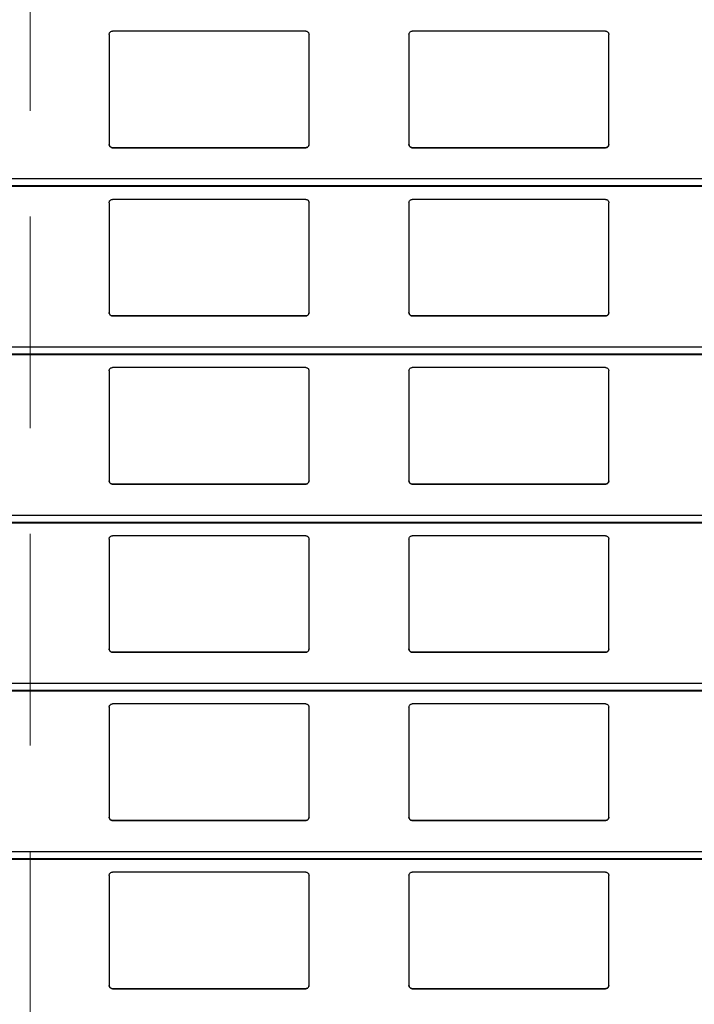
# Model space of a CAD drawing. Units: millimetres. Extents: x 22 to 418, y 4 to 419.
# Drawn here: x 245 to 249, y 360 to 366 of the extents above; entities that cross this region are included whole.
import ezdxf

# ---------------------------------------------------------------- set-up
doc = ezdxf.new("R2010")
doc.units = ezdxf.units.MM
doc.linetypes.add('HIDDEN', pattern=[1.905, 1.27, -0.635])

msp = doc.modelspace()

# ---------------------------------------------------------------- linework, layer by layer
at = {"color": 7, "linetype": 'HIDDEN', "lineweight": 18}
msp.add_line((244.7799, 410.822), (244.7799, 348.7529), dxfattribs=at)
at = {"color": 7, "linetype": 'Continuous', "lineweight": 25}
for p, q in [((245.2545, 366.1959), (245.2545, 365.5359)), ((246.4345, 366.2159), (245.2745, 366.2159)), ((246.4545, 365.5359), (246.4545, 366.1959)), ((247.0545, 366.1959), (247.0545, 365.5359)), ((248.2345, 366.2159), (247.0745, 366.2159)), ((248.2545, 365.5359), (248.2545, 366.1959)), ((246.4545, 365.5359), (246.4545, 365.5359)), ((248.2545, 365.5359), (248.2545, 365.5359)), ((245.2745, 365.5159), (246.4345, 365.5159)), ((245.2745, 365.5159), (245.2745, 365.5159)), ((246.4345, 365.5159), (245.2745, 365.5159)), ((246.4345, 365.5159), (246.4345, 365.5159)), ((247.0745, 365.5159), (248.2345, 365.5159)), ((247.0745, 365.5159), (247.0745, 365.5159)), ((248.2345, 365.5159), (247.0745, 365.5159)), ((248.2345, 365.5159), (248.2345, 365.5159)), ((210.8795, 365.2842), (251.961, 365.2842)), ((245.2545, 365.1859), (245.2545, 364.5259)), ((246.4345, 365.2059), (245.2745, 365.2059)), ((246.4545, 364.5259), (246.4545, 365.1859)), ((247.0545, 365.1859), (247.0545, 364.5259)), ((248.2345, 365.2059), (247.0745, 365.2059)), ((248.2545, 364.5259), (248.2545, 365.1859)), ((245.2745, 364.5059), (246.4345, 364.5059)), ((245.2745, 364.5059), (245.2745, 364.5059)), ((246.4345, 364.5059), (245.2745, 364.5059)), ((246.4345, 364.5059), (246.4345, 364.5059)), ((247.0745, 364.5059), (248.2345, 364.5059)), ((247.0745, 364.5059), (247.0745, 364.5059)), ((248.2345, 364.5059), (247.0745, 364.5059)), ((248.2345, 364.5059), (248.2345, 364.5059)), ((210.8795, 364.2742), (251.961, 364.2742)), ((245.2545, 364.1759), (245.2545, 363.5159)), ((246.4345, 364.1959), (245.2745, 364.1959)), ((246.4545, 363.5159), (246.4545, 364.1759)), ((247.0545, 364.1759), (247.0545, 363.5159)), ((248.2345, 364.1959), (247.0745, 364.1959)), ((248.2545, 363.5159), (248.2545, 364.1759)), ((246.4545, 363.5159), (246.4545, 363.5159)), ((248.2545, 363.5159), (248.2545, 363.5159)), ((245.2745, 363.4959), (246.4345, 363.4959)), ((245.2745, 363.4959), (245.2745, 363.4959)), ((246.4345, 363.4959), (245.2745, 363.4959)), ((246.4345, 363.4959), (246.4345, 363.4959)), ((247.0745, 363.4959), (248.2345, 363.4959)), ((247.0745, 363.4959), (247.0745, 363.4959)), ((248.2345, 363.4959), (247.0745, 363.4959)), ((248.2345, 363.4959), (248.2345, 363.4959)), ((210.8795, 363.2642), (251.961, 363.2642)), ((245.2545, 363.1659), (245.2545, 362.5059)), ((246.4345, 363.1859), (245.2745, 363.1859)), ((246.4545, 362.5059), (246.4545, 363.1659)), ((247.0545, 363.1659), (247.0545, 362.5059)), ((248.2345, 363.1859), (247.0745, 363.1859)), ((248.2545, 362.5059), (248.2545, 363.1659)), ((246.4545, 362.5059), (246.4545, 362.5059)), ((248.2545, 362.5059), (248.2545, 362.5059)), ((245.2745, 362.4859), (246.4345, 362.4859)), ((245.2745, 362.4859), (245.2745, 362.4859)), ((246.4345, 362.4859), (245.2745, 362.4859)), ((246.4345, 362.4859), (246.4345, 362.4859)), ((247.0745, 362.4859), (248.2345, 362.4859)), ((247.0745, 362.4859), (247.0745, 362.4859)), ((248.2345, 362.4859), (247.0745, 362.4859)), ((248.2345, 362.4859), (248.2345, 362.4859)), ((210.8795, 362.2542), (251.961, 362.2542)), ((245.2545, 362.1559), (245.2545, 361.4959)), ((246.4345, 362.1759), (245.2745, 362.1759)), ((246.4545, 361.4959), (246.4545, 362.1559)), ((247.0545, 362.1559), (247.0545, 361.4959)), ((248.2345, 362.1759), (247.0745, 362.1759)), ((248.2545, 361.4959), (248.2545, 362.1559)), ((245.2745, 361.4759), (246.4345, 361.4759)), ((245.2745, 361.4759), (245.2745, 361.4759)), ((246.4345, 361.4759), (245.2745, 361.4759)), ((246.4345, 361.4759), (246.4345, 361.4759)), ((247.0745, 361.4759), (248.2345, 361.4759)), ((247.0745, 361.4759), (247.0745, 361.4759)), ((248.2345, 361.4759), (247.0745, 361.4759)), ((248.2345, 361.4759), (248.2345, 361.4759)), ((210.8795, 361.2442), (251.961, 361.2442)), ((245.2545, 361.1459), (245.2545, 360.4859)), ((246.4345, 361.1659), (245.2745, 361.1659)), ((246.4545, 360.4859), (246.4545, 361.1459)), ((247.0545, 361.1459), (247.0545, 360.4859)), ((248.2345, 361.1659), (247.0745, 361.1659)), ((248.2545, 360.4859), (248.2545, 361.1459)), ((245.2745, 360.4659), (246.4345, 360.4659)), ((245.2745, 360.4659), (245.2745, 360.4659)), ((246.4345, 360.4659), (245.2745, 360.4659)), ((246.4345, 360.4659), (246.4345, 360.4659)), ((247.0745, 360.4659), (248.2345, 360.4659)), ((247.0745, 360.4659), (247.0745, 360.4659)), ((248.2345, 360.4659), (247.0745, 360.4659)), ((248.2345, 360.4659), (248.2345, 360.4659))]:
    msp.add_line(p, q, dxfattribs=at)
at = {"color": 8, "linetype": 'Continuous', "lineweight": 25}
for p, q in [((251.961, 365.3283), (210.8795, 365.3283)), ((251.961, 365.2861), (210.8795, 365.2861)), ((251.961, 364.3183), (210.8795, 364.3183)), ((251.961, 364.2761), (210.8795, 364.2761)), ((251.961, 363.3083), (210.8795, 363.3083)), ((251.961, 363.2661), (210.8795, 363.2661)), ((251.961, 362.2983), (210.8795, 362.2983)), ((251.961, 362.2561), (210.8795, 362.2561)), ((251.961, 361.2883), (210.8795, 361.2883)), ((251.961, 361.2461), (210.8795, 361.2461))]:
    msp.add_line(p, q, dxfattribs=at)
at = {"color": 7, "linetype": 'Continuous', "lineweight": 25}
for points, knots in [([(245.2545, 366.1959), (245.2547, 366.1984), (245.2552, 366.2032), (245.2592, 366.2096), (245.265, 366.214), (245.2705, 366.2158), (245.2736, 366.2159), (245.2745, 366.2159)], [0, 0, 0, 0, 0.241285, 0.482898, 0.713551, 0.922991, 1, 1, 1, 1]), ([(246.4345, 366.2159), (246.4366, 366.2158), (246.4408, 366.2154), (246.4464, 366.2124), (246.4509, 366.2079), (246.4539, 366.2022), (246.4543, 366.198), (246.4545, 366.1959)], [0, 0, 0, 0, 0.190957, 0.381636, 0.5798, 0.795384, 1, 1, 1, 1]), ([(247.0545, 366.1959), (247.0547, 366.1984), (247.0552, 366.2032), (247.0592, 366.2096), (247.065, 366.214), (247.0705, 366.2158), (247.0736, 366.2159), (247.0745, 366.2159)], [0, 0, 0, 0, 0.241285, 0.482898, 0.713551, 0.922991, 1, 1, 1, 1]), ([(248.2345, 366.2159), (248.2366, 366.2158), (248.2408, 366.2154), (248.2464, 366.2124), (248.2509, 366.2079), (248.2539, 366.2022), (248.2543, 366.198), (248.2545, 366.1959)], [0, 0, 0, 0, 0.1909566, 0.3816358, 0.5797995, 0.7953838, 1, 1, 1, 1]), ([(245.2745, 365.5159), (245.2723, 365.5162), (245.2679, 365.5166), (245.262, 365.5199), (245.2574, 365.5248), (245.2549, 365.5304), (245.2546, 365.5343), (245.2545, 365.5359)], [0, 0, 0, 0, 0.2078867, 0.4156823, 0.6260555, 0.8417192, 1, 1, 1, 1]), ([(245.2545, 365.5359), (245.2547, 365.5336), (245.2551, 365.5288), (245.2579, 365.5249), (245.2594, 365.5228)], [0, 0, 0, 0, 0.4846626, 1, 1, 1, 1]), ([(245.2594, 365.5228), (245.261, 365.5213), (245.2643, 365.5182), (245.2698, 365.5162), (245.2733, 365.516), (245.2745, 365.5159)], [0, 0, 0, 0, 0.396712, 0.793965, 1, 1, 1, 1]), ([(246.4545, 365.5359), (246.4542, 365.5337), (246.4538, 365.5291), (246.4502, 365.523), (246.4449, 365.5185), (246.4393, 365.5162), (246.4358, 365.516), (246.4345, 365.5159)], [0, 0, 0, 0, 0.221334, 0.442731, 0.662049, 0.876175, 1, 1, 1, 1]), ([(246.4345, 365.5159), (246.4366, 365.5162), (246.441, 365.5166), (246.4461, 365.5193), (246.4486, 365.5218), (246.4496, 365.5228)], [0, 0, 0, 0, 0.375859, 0.751137, 1, 1, 1, 1]), ([(246.4496, 365.5228), (246.4509, 365.5247), (246.4538, 365.5287), (246.4542, 365.5335), (246.4545, 365.5359)], [0, 0, 0, 0, 0.480468, 1, 1, 1, 1]), ([(247.0745, 365.5159), (247.0723, 365.5162), (247.0679, 365.5166), (247.062, 365.5199), (247.0574, 365.5248), (247.0549, 365.5304), (247.0546, 365.5343), (247.0545, 365.5359)], [0, 0, 0, 0, 0.207887, 0.415682, 0.626055, 0.841719, 1, 1, 1, 1]), ([(247.0545, 365.5359), (247.0547, 365.5336), (247.0551, 365.5288), (247.0579, 365.5249), (247.0594, 365.5228)], [0, 0, 0, 0, 0.484663, 1, 1, 1, 1]), ([(247.0594, 365.5228), (247.061, 365.5213), (247.0643, 365.5182), (247.0698, 365.5162), (247.0733, 365.516), (247.0745, 365.5159)], [0, 0, 0, 0, 0.3967122, 0.7939651, 1, 1, 1, 1]), ([(248.2545, 365.5359), (248.2542, 365.5337), (248.2538, 365.5291), (248.2502, 365.523), (248.2449, 365.5185), (248.2393, 365.5162), (248.2358, 365.516), (248.2345, 365.5159)], [0, 0, 0, 0, 0.2213339, 0.4427306, 0.6620494, 0.8761747, 1, 1, 1, 1]), ([(248.2345, 365.5159), (248.2366, 365.5162), (248.241, 365.5166), (248.2461, 365.5193), (248.2486, 365.5218), (248.2496, 365.5228)], [0, 0, 0, 0, 0.375859, 0.751137, 1, 1, 1, 1]), ([(248.2496, 365.5228), (248.2509, 365.5247), (248.2538, 365.5287), (248.2542, 365.5335), (248.2545, 365.5359)], [0, 0, 0, 0, 0.480468, 1, 1, 1, 1]), ([(245.2545, 365.1859), (245.2547, 365.1884), (245.2552, 365.1932), (245.2592, 365.1996), (245.265, 365.204), (245.2705, 365.2058), (245.2736, 365.2059), (245.2745, 365.2059)], [0, 0, 0, 0, 0.241285, 0.482898, 0.713551, 0.922991, 1, 1, 1, 1]), ([(246.4345, 365.2059), (246.4366, 365.2058), (246.4408, 365.2054), (246.4464, 365.2024), (246.4509, 365.1979), (246.4539, 365.1922), (246.4543, 365.188), (246.4545, 365.1859)], [0, 0, 0, 0, 0.190957, 0.381636, 0.5798, 0.795384, 1, 1, 1, 1]), ([(247.0545, 365.1859), (247.0547, 365.1884), (247.0552, 365.1932), (247.0592, 365.1996), (247.065, 365.204), (247.0705, 365.2058), (247.0736, 365.2059), (247.0745, 365.2059)], [0, 0, 0, 0, 0.241285, 0.482898, 0.713551, 0.922991, 1, 1, 1, 1]), ([(248.2345, 365.2059), (248.2366, 365.2058), (248.2408, 365.2054), (248.2464, 365.2024), (248.2509, 365.1979), (248.2539, 365.1922), (248.2543, 365.188), (248.2545, 365.1859)], [0, 0, 0, 0, 0.190957, 0.381636, 0.5798, 0.795384, 1, 1, 1, 1]), ([(245.2745, 364.5059), (245.2723, 364.5062), (245.2679, 364.5066), (245.262, 364.5099), (245.2574, 364.5148), (245.2549, 364.5204), (245.2546, 364.5243), (245.2545, 364.5259)], [0, 0, 0, 0, 0.2078867, 0.4156823, 0.6260555, 0.8417192, 1, 1, 1, 1]), ([(245.2545, 364.5259), (245.2547, 364.5236), (245.2551, 364.5188), (245.2579, 364.5149), (245.2594, 364.5128)], [0, 0, 0, 0, 0.484663, 1, 1, 1, 1]), ([(246.4545, 364.5259), (246.4542, 364.5237), (246.4538, 364.5191), (246.4502, 364.513), (246.4449, 364.5085), (246.4393, 364.5062), (246.4358, 364.506), (246.4345, 364.5059)], [0, 0, 0, 0, 0.221334, 0.442731, 0.662049, 0.876175, 1, 1, 1, 1]), ([(246.4496, 364.5128), (246.4509, 364.5147), (246.4538, 364.5187), (246.4542, 364.5235), (246.4545, 364.5259)], [0, 0, 0, 0, 0.480468, 1, 1, 1, 1]), ([(247.0745, 364.5059), (247.0723, 364.5062), (247.0679, 364.5066), (247.062, 364.5099), (247.0574, 364.5148), (247.0549, 364.5204), (247.0546, 364.5243), (247.0545, 364.5259)], [0, 0, 0, 0, 0.207887, 0.415682, 0.626055, 0.841719, 1, 1, 1, 1]), ([(247.0545, 364.5259), (247.0547, 364.5236), (247.0551, 364.5188), (247.0579, 364.5149), (247.0594, 364.5128)], [0, 0, 0, 0, 0.484663, 1, 1, 1, 1]), ([(248.2545, 364.5259), (248.2542, 364.5237), (248.2538, 364.5191), (248.2502, 364.513), (248.2449, 364.5085), (248.2393, 364.5062), (248.2358, 364.506), (248.2345, 364.5059)], [0, 0, 0, 0, 0.221334, 0.442731, 0.662049, 0.876175, 1, 1, 1, 1]), ([(248.2496, 364.5128), (248.2509, 364.5147), (248.2538, 364.5187), (248.2542, 364.5235), (248.2545, 364.5259)], [0, 0, 0, 0, 0.480468, 1, 1, 1, 1]), ([(245.2594, 364.5128), (245.261, 364.5113), (245.2643, 364.5082), (245.2698, 364.5062), (245.2733, 364.506), (245.2745, 364.5059)], [0, 0, 0, 0, 0.396712, 0.793965, 1, 1, 1, 1]), ([(246.4345, 364.5059), (246.4366, 364.5062), (246.441, 364.5066), (246.4461, 364.5093), (246.4486, 364.5118), (246.4496, 364.5128)], [0, 0, 0, 0, 0.375859, 0.751137, 1, 1, 1, 1]), ([(247.0594, 364.5128), (247.061, 364.5113), (247.0643, 364.5082), (247.0698, 364.5062), (247.0733, 364.506), (247.0745, 364.5059)], [0, 0, 0, 0, 0.396712, 0.793965, 1, 1, 1, 1]), ([(248.2345, 364.5059), (248.2366, 364.5062), (248.241, 364.5066), (248.2461, 364.5093), (248.2486, 364.5118), (248.2496, 364.5128)], [0, 0, 0, 0, 0.375859, 0.751137, 1, 1, 1, 1]), ([(245.2545, 364.1759), (245.2547, 364.1784), (245.2552, 364.1832), (245.2592, 364.1896), (245.265, 364.194), (245.2705, 364.1958), (245.2736, 364.1959), (245.2745, 364.1959)], [0, 0, 0, 0, 0.241285, 0.482898, 0.713551, 0.922991, 1, 1, 1, 1]), ([(246.4345, 364.1959), (246.4366, 364.1958), (246.4408, 364.1954), (246.4464, 364.1924), (246.4509, 364.1879), (246.4539, 364.1822), (246.4543, 364.178), (246.4545, 364.1759)], [0, 0, 0, 0, 0.190957, 0.381636, 0.5798, 0.795384, 1, 1, 1, 1]), ([(247.0545, 364.1759), (247.0547, 364.1784), (247.0552, 364.1832), (247.0592, 364.1896), (247.065, 364.194), (247.0705, 364.1958), (247.0736, 364.1959), (247.0745, 364.1959)], [0, 0, 0, 0, 0.241285, 0.482898, 0.713551, 0.922991, 1, 1, 1, 1]), ([(248.2345, 364.1959), (248.2366, 364.1958), (248.2408, 364.1954), (248.2464, 364.1924), (248.2509, 364.1879), (248.2539, 364.1822), (248.2543, 364.178), (248.2545, 364.1759)], [0, 0, 0, 0, 0.1909566, 0.3816358, 0.5797995, 0.7953838, 1, 1, 1, 1]), ([(245.2745, 363.4959), (245.2723, 363.4962), (245.2679, 363.4966), (245.262, 363.4999), (245.2574, 363.5048), (245.2549, 363.5104), (245.2546, 363.5143), (245.2545, 363.5159)], [0, 0, 0, 0, 0.207887, 0.415682, 0.626055, 0.841719, 1, 1, 1, 1]), ([(245.2545, 363.5159), (245.2547, 363.5136), (245.2551, 363.5088), (245.2579, 363.5049), (245.2594, 363.5028)], [0, 0, 0, 0, 0.484663, 1, 1, 1, 1]), ([(246.4545, 363.5159), (246.4542, 363.5137), (246.4538, 363.5091), (246.4502, 363.503), (246.4449, 363.4985), (246.4393, 363.4962), (246.4358, 363.496), (246.4345, 363.4959)], [0, 0, 0, 0, 0.2213339, 0.4427306, 0.6620494, 0.8761747, 1, 1, 1, 1]), ([(246.4496, 363.5028), (246.4509, 363.5047), (246.4538, 363.5087), (246.4542, 363.5135), (246.4545, 363.5159)], [0, 0, 0, 0, 0.480468, 1, 1, 1, 1]), ([(247.0745, 363.4959), (247.0723, 363.4962), (247.0679, 363.4966), (247.062, 363.4999), (247.0574, 363.5048), (247.0549, 363.5104), (247.0546, 363.5143), (247.0545, 363.5159)], [0, 0, 0, 0, 0.207887, 0.415682, 0.626055, 0.841719, 1, 1, 1, 1]), ([(247.0545, 363.5159), (247.0547, 363.5136), (247.0551, 363.5088), (247.0579, 363.5049), (247.0594, 363.5028)], [0, 0, 0, 0, 0.484663, 1, 1, 1, 1]), ([(248.2545, 363.5159), (248.2542, 363.5137), (248.2538, 363.5091), (248.2502, 363.503), (248.2449, 363.4985), (248.2393, 363.4962), (248.2358, 363.496), (248.2345, 363.4959)], [0, 0, 0, 0, 0.2213339, 0.4427306, 0.6620494, 0.8761747, 1, 1, 1, 1]), ([(248.2496, 363.5028), (248.2509, 363.5047), (248.2538, 363.5087), (248.2542, 363.5135), (248.2545, 363.5159)], [0, 0, 0, 0, 0.480468, 1, 1, 1, 1]), ([(245.2594, 363.5028), (245.261, 363.5013), (245.2643, 363.4982), (245.2698, 363.4962), (245.2733, 363.496), (245.2745, 363.4959)], [0, 0, 0, 0, 0.396712, 0.793965, 1, 1, 1, 1]), ([(246.4345, 363.4959), (246.4366, 363.4962), (246.441, 363.4966), (246.4461, 363.4993), (246.4486, 363.5018), (246.4496, 363.5028)], [0, 0, 0, 0, 0.375859, 0.751137, 1, 1, 1, 1]), ([(247.0594, 363.5028), (247.061, 363.5013), (247.0643, 363.4982), (247.0698, 363.4962), (247.0733, 363.496), (247.0745, 363.4959)], [0, 0, 0, 0, 0.396712, 0.793965, 1, 1, 1, 1]), ([(248.2345, 363.4959), (248.2366, 363.4962), (248.241, 363.4966), (248.2461, 363.4993), (248.2486, 363.5018), (248.2496, 363.5028)], [0, 0, 0, 0, 0.375859, 0.751137, 1, 1, 1, 1]), ([(245.2545, 363.1659), (245.2547, 363.1684), (245.2552, 363.1732), (245.2592, 363.1796), (245.265, 363.184), (245.2705, 363.1858), (245.2736, 363.1859), (245.2745, 363.1859)], [0, 0, 0, 0, 0.241285, 0.482898, 0.713551, 0.922991, 1, 1, 1, 1]), ([(246.4345, 363.1859), (246.4366, 363.1858), (246.4408, 363.1854), (246.4464, 363.1824), (246.4509, 363.1779), (246.4539, 363.1722), (246.4543, 363.168), (246.4545, 363.1659)], [0, 0, 0, 0, 0.190957, 0.381636, 0.5798, 0.795384, 1, 1, 1, 1]), ([(247.0545, 363.1659), (247.0547, 363.1684), (247.0552, 363.1732), (247.0592, 363.1796), (247.065, 363.184), (247.0705, 363.1858), (247.0736, 363.1859), (247.0745, 363.1859)], [0, 0, 0, 0, 0.241285, 0.482898, 0.713551, 0.922991, 1, 1, 1, 1]), ([(248.2345, 363.1859), (248.2366, 363.1858), (248.2408, 363.1854), (248.2464, 363.1824), (248.2509, 363.1779), (248.2539, 363.1722), (248.2543, 363.168), (248.2545, 363.1659)], [0, 0, 0, 0, 0.190957, 0.381636, 0.5798, 0.795384, 1, 1, 1, 1]), ([(245.2745, 362.4859), (245.2723, 362.4862), (245.2679, 362.4866), (245.262, 362.4899), (245.2574, 362.4948), (245.2549, 362.5004), (245.2546, 362.5043), (245.2545, 362.5059)], [0, 0, 0, 0, 0.207887, 0.415682, 0.626055, 0.841719, 1, 1, 1, 1]), ([(245.2545, 362.5059), (245.2547, 362.5036), (245.2551, 362.4988), (245.2579, 362.4949), (245.2594, 362.4928)], [0, 0, 0, 0, 0.4846626, 1, 1, 1, 1]), ([(246.4545, 362.5059), (246.4542, 362.5037), (246.4538, 362.4991), (246.4502, 362.493), (246.4449, 362.4885), (246.4393, 362.4862), (246.4358, 362.486), (246.4345, 362.4859)], [0, 0, 0, 0, 0.221334, 0.442731, 0.662049, 0.876175, 1, 1, 1, 1]), ([(246.4496, 362.4928), (246.4509, 362.4947), (246.4538, 362.4987), (246.4542, 362.5035), (246.4545, 362.5059)], [0, 0, 0, 0, 0.480468, 1, 1, 1, 1]), ([(247.0745, 362.4859), (247.0723, 362.4862), (247.0679, 362.4866), (247.062, 362.4899), (247.0574, 362.4948), (247.0549, 362.5004), (247.0546, 362.5043), (247.0545, 362.5059)], [0, 0, 0, 0, 0.207887, 0.415682, 0.626055, 0.841719, 1, 1, 1, 1]), ([(247.0545, 362.5059), (247.0547, 362.5036), (247.0551, 362.4988), (247.0579, 362.4949), (247.0594, 362.4928)], [0, 0, 0, 0, 0.484663, 1, 1, 1, 1]), ([(248.2545, 362.5059), (248.2542, 362.5037), (248.2538, 362.4991), (248.2502, 362.493), (248.2449, 362.4885), (248.2393, 362.4862), (248.2358, 362.486), (248.2345, 362.4859)], [0, 0, 0, 0, 0.221334, 0.442731, 0.662049, 0.876175, 1, 1, 1, 1]), ([(248.2496, 362.4928), (248.2509, 362.4947), (248.2538, 362.4987), (248.2542, 362.5035), (248.2545, 362.5059)], [0, 0, 0, 0, 0.4804685, 1, 1, 1, 1]), ([(245.2594, 362.4928), (245.261, 362.4913), (245.2643, 362.4882), (245.2698, 362.4862), (245.2733, 362.486), (245.2745, 362.4859)], [0, 0, 0, 0, 0.396712, 0.793965, 1, 1, 1, 1]), ([(246.4345, 362.4859), (246.4366, 362.4862), (246.441, 362.4866), (246.4461, 362.4893), (246.4486, 362.4918), (246.4496, 362.4928)], [0, 0, 0, 0, 0.3758591, 0.751137, 1, 1, 1, 1]), ([(247.0594, 362.4928), (247.061, 362.4913), (247.0643, 362.4882), (247.0698, 362.4862), (247.0733, 362.486), (247.0745, 362.4859)], [0, 0, 0, 0, 0.396712, 0.793965, 1, 1, 1, 1]), ([(248.2345, 362.4859), (248.2366, 362.4862), (248.241, 362.4866), (248.2461, 362.4893), (248.2486, 362.4918), (248.2496, 362.4928)], [0, 0, 0, 0, 0.375859, 0.751137, 1, 1, 1, 1]), ([(245.2545, 362.1559), (245.2547, 362.1584), (245.2552, 362.1632), (245.2592, 362.1696), (245.265, 362.174), (245.2705, 362.1758), (245.2736, 362.1759), (245.2745, 362.1759)], [0, 0, 0, 0, 0.241285, 0.482898, 0.713551, 0.922991, 1, 1, 1, 1]), ([(246.4345, 362.1759), (246.4366, 362.1758), (246.4408, 362.1754), (246.4464, 362.1724), (246.4509, 362.1679), (246.4539, 362.1622), (246.4543, 362.158), (246.4545, 362.1559)], [0, 0, 0, 0, 0.190957, 0.381636, 0.5798, 0.795384, 1, 1, 1, 1]), ([(247.0545, 362.1559), (247.0547, 362.1584), (247.0552, 362.1632), (247.0592, 362.1696), (247.065, 362.174), (247.0705, 362.1758), (247.0736, 362.1759), (247.0745, 362.1759)], [0, 0, 0, 0, 0.241285, 0.482898, 0.713551, 0.922991, 1, 1, 1, 1]), ([(248.2345, 362.1759), (248.2366, 362.1758), (248.2408, 362.1754), (248.2464, 362.1724), (248.2509, 362.1679), (248.2539, 362.1622), (248.2543, 362.158), (248.2545, 362.1559)], [0, 0, 0, 0, 0.190957, 0.381636, 0.5798, 0.795384, 1, 1, 1, 1]), ([(245.2745, 361.4759), (245.2723, 361.4762), (245.2679, 361.4766), (245.262, 361.4799), (245.2574, 361.4848), (245.2549, 361.4904), (245.2546, 361.4943), (245.2545, 361.4959)], [0, 0, 0, 0, 0.2078867, 0.4156823, 0.6260555, 0.8417192, 1, 1, 1, 1]), ([(245.2545, 361.4959), (245.2547, 361.4936), (245.2551, 361.4888), (245.2579, 361.4849), (245.2594, 361.4828)], [0, 0, 0, 0, 0.484663, 1, 1, 1, 1]), ([(245.2594, 361.4828), (245.261, 361.4813), (245.2643, 361.4782), (245.2698, 361.4762), (245.2733, 361.476), (245.2745, 361.4759)], [0, 0, 0, 0, 0.396712, 0.793965, 1, 1, 1, 1]), ([(246.4545, 361.4959), (246.4542, 361.4937), (246.4538, 361.4891), (246.4502, 361.483), (246.4449, 361.4785), (246.4393, 361.4762), (246.4358, 361.476), (246.4345, 361.4759)], [0, 0, 0, 0, 0.221334, 0.442731, 0.662049, 0.876175, 1, 1, 1, 1]), ([(246.4345, 361.4759), (246.4366, 361.4762), (246.441, 361.4766), (246.4461, 361.4793), (246.4486, 361.4818), (246.4496, 361.4828)], [0, 0, 0, 0, 0.3758591, 0.751137, 1, 1, 1, 1]), ([(246.4496, 361.4828), (246.4509, 361.4847), (246.4538, 361.4887), (246.4542, 361.4935), (246.4545, 361.4959)], [0, 0, 0, 0, 0.480468, 1, 1, 1, 1]), ([(247.0745, 361.4759), (247.0723, 361.4762), (247.0679, 361.4766), (247.062, 361.4799), (247.0574, 361.4848), (247.0549, 361.4904), (247.0546, 361.4943), (247.0545, 361.4959)], [0, 0, 0, 0, 0.207887, 0.415682, 0.626055, 0.841719, 1, 1, 1, 1]), ([(247.0545, 361.4959), (247.0547, 361.4936), (247.0551, 361.4888), (247.0579, 361.4849), (247.0594, 361.4828)], [0, 0, 0, 0, 0.484663, 1, 1, 1, 1]), ([(247.0594, 361.4828), (247.061, 361.4813), (247.0643, 361.4782), (247.0698, 361.4762), (247.0733, 361.476), (247.0745, 361.4759)], [0, 0, 0, 0, 0.396712, 0.793965, 1, 1, 1, 1]), ([(248.2545, 361.4959), (248.2542, 361.4937), (248.2538, 361.4891), (248.2502, 361.483), (248.2449, 361.4785), (248.2393, 361.4762), (248.2358, 361.476), (248.2345, 361.4759)], [0, 0, 0, 0, 0.221334, 0.442731, 0.662049, 0.876175, 1, 1, 1, 1]), ([(248.2345, 361.4759), (248.2366, 361.4762), (248.241, 361.4766), (248.2461, 361.4793), (248.2486, 361.4818), (248.2496, 361.4828)], [0, 0, 0, 0, 0.3758591, 0.751137, 1, 1, 1, 1]), ([(248.2496, 361.4828), (248.2509, 361.4847), (248.2538, 361.4887), (248.2542, 361.4935), (248.2545, 361.4959)], [0, 0, 0, 0, 0.480468, 1, 1, 1, 1]), ([(245.2545, 361.1459), (245.2547, 361.1484), (245.2552, 361.1532), (245.2592, 361.1596), (245.265, 361.164), (245.2705, 361.1658), (245.2736, 361.1659), (245.2745, 361.1659)], [0, 0, 0, 0, 0.2412855, 0.4828978, 0.7135509, 0.9229907, 1, 1, 1, 1]), ([(246.4345, 361.1659), (246.4366, 361.1658), (246.4408, 361.1654), (246.4464, 361.1624), (246.4509, 361.1579), (246.4539, 361.1522), (246.4543, 361.148), (246.4545, 361.1459)], [0, 0, 0, 0, 0.190957, 0.381636, 0.5798, 0.795384, 1, 1, 1, 1]), ([(247.0545, 361.1459), (247.0547, 361.1484), (247.0552, 361.1532), (247.0592, 361.1596), (247.065, 361.164), (247.0705, 361.1658), (247.0736, 361.1659), (247.0745, 361.1659)], [0, 0, 0, 0, 0.241285, 0.482898, 0.713551, 0.922991, 1, 1, 1, 1]), ([(248.2345, 361.1659), (248.2366, 361.1658), (248.2408, 361.1654), (248.2464, 361.1624), (248.2509, 361.1579), (248.2539, 361.1522), (248.2543, 361.148), (248.2545, 361.1459)], [0, 0, 0, 0, 0.190957, 0.381636, 0.5798, 0.795384, 1, 1, 1, 1]), ([(245.2745, 360.4659), (245.2723, 360.4662), (245.2679, 360.4666), (245.262, 360.4699), (245.2574, 360.4748), (245.2549, 360.4804), (245.2546, 360.4843), (245.2545, 360.4859)], [0, 0, 0, 0, 0.2078867, 0.4156823, 0.6260555, 0.8417192, 1, 1, 1, 1]), ([(245.2545, 360.4859), (245.2547, 360.4836), (245.2551, 360.4788), (245.2579, 360.4749), (245.2594, 360.4728)], [0, 0, 0, 0, 0.484663, 1, 1, 1, 1]), ([(245.2594, 360.4728), (245.261, 360.4713), (245.2643, 360.4682), (245.2698, 360.4662), (245.2733, 360.466), (245.2745, 360.4659)], [0, 0, 0, 0, 0.396712, 0.793965, 1, 1, 1, 1]), ([(246.4545, 360.4859), (246.4542, 360.4837), (246.4538, 360.4791), (246.4502, 360.473), (246.4449, 360.4685), (246.4393, 360.4662), (246.4358, 360.466), (246.4345, 360.4659)], [0, 0, 0, 0, 0.221334, 0.442731, 0.662049, 0.876175, 1, 1, 1, 1]), ([(246.4345, 360.4659), (246.4366, 360.4662), (246.441, 360.4666), (246.4461, 360.4693), (246.4486, 360.4718), (246.4496, 360.4728)], [0, 0, 0, 0, 0.3758591, 0.751137, 1, 1, 1, 1]), ([(246.4496, 360.4728), (246.4509, 360.4747), (246.4538, 360.4787), (246.4542, 360.4835), (246.4545, 360.4859)], [0, 0, 0, 0, 0.480468, 1, 1, 1, 1]), ([(247.0745, 360.4659), (247.0723, 360.4662), (247.0679, 360.4666), (247.062, 360.4699), (247.0574, 360.4748), (247.0549, 360.4804), (247.0546, 360.4843), (247.0545, 360.4859)], [0, 0, 0, 0, 0.207887, 0.415682, 0.626055, 0.841719, 1, 1, 1, 1]), ([(247.0545, 360.4859), (247.0547, 360.4836), (247.0551, 360.4788), (247.0579, 360.4749), (247.0594, 360.4728)], [0, 0, 0, 0, 0.484663, 1, 1, 1, 1]), ([(247.0594, 360.4728), (247.061, 360.4713), (247.0643, 360.4682), (247.0698, 360.4662), (247.0733, 360.466), (247.0745, 360.4659)], [0, 0, 0, 0, 0.3967122, 0.7939651, 1, 1, 1, 1]), ([(248.2545, 360.4859), (248.2542, 360.4837), (248.2538, 360.4791), (248.2502, 360.473), (248.2449, 360.4685), (248.2393, 360.4662), (248.2358, 360.466), (248.2345, 360.4659)], [0, 0, 0, 0, 0.2213339, 0.4427306, 0.6620494, 0.8761747, 1, 1, 1, 1]), ([(248.2345, 360.4659), (248.2366, 360.4662), (248.241, 360.4666), (248.2461, 360.4693), (248.2486, 360.4718), (248.2496, 360.4728)], [0, 0, 0, 0, 0.3758591, 0.751137, 1, 1, 1, 1]), ([(248.2496, 360.4728), (248.2509, 360.4747), (248.2538, 360.4787), (248.2542, 360.4835), (248.2545, 360.4859)], [0, 0, 0, 0, 0.480468, 1, 1, 1, 1])]:
    msp.add_open_spline(points, degree=3, knots=knots, dxfattribs=at)

doc.saveas('drawing.dxf')
